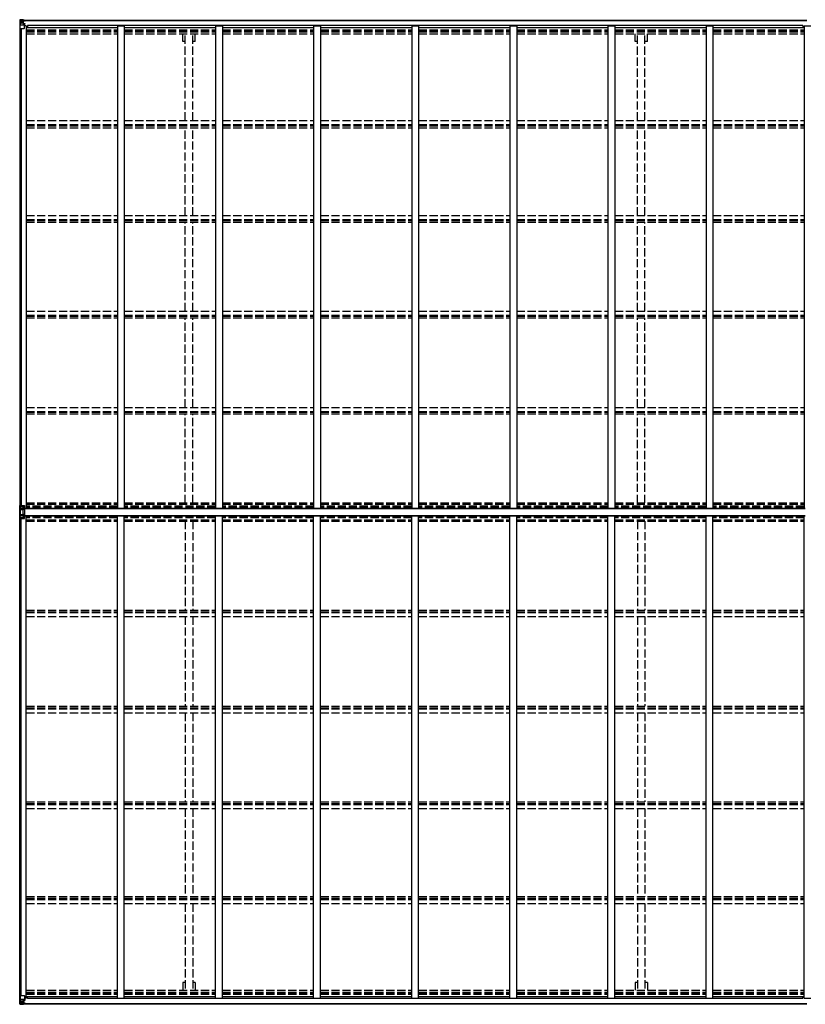
# Model space of a CAD drawing. Units: millimetres. Extents: x 0 to 37845, y 0 to 26730.
# Drawn here: x 11330 to 17064, y 8301 to 15486 of the extents above; entities that cross this region are included whole.
import ezdxf

# ---------------------------------------------------------------- set-up
doc = ezdxf.new("R2010")
doc.units = ezdxf.units.MM
doc.linetypes.add('YHIDDEN_1', pattern=[4, 3, -1])
doc.layers.add('YKK_13', color=4, linetype='Continuous', lineweight=30)
doc.layers.add('YKK_A1', color=4, linetype='Continuous', lineweight=30)

msp = doc.modelspace()

# ---------------------------------------------------------------- linework, layer by layer
at = {"layer": 'YKK_13'}
for p, q in [((11330.1, 15483.8), (11330.1, 15423.1)), ((11330.1, 15483.8), (11330.1, 15483.8)), ((11331, 15484.8), (11340.1, 15485.3)), ((11331, 15484.8), (11331, 15484.8)), ((11331, 15484.8), (11331, 15484.8)), ((11340, 15485.2), (11332.1, 15484.7)), ((11332.9, 15483.7), (11332.9, 15483.7)), ((11332.9, 15423.1), (11332.9, 15483.7)), ((11333.5, 15450), (11337.6, 15462.1)), ((11333.5, 15450), (11340.1, 15449.8)), ((11336.9, 15480.3), (11334.2, 15484)), ((11337.8, 15476.8), (11340.1, 15476.8)), ((11337.8, 15463.3), (11337.8, 15476.8)), ((11340.1, 15463.3), (11337.8, 15463.3)), ((11340.1, 15485.3), (11352.1, 15486.1)), ((11352.1, 15486), (11340.1, 15485.2)), ((11340.1, 15476.8), (11352.1, 15476.8)), ((11340.1, 15463.3), (11352.1, 15463.3)), ((11340.1, 15463.3), (11340.1, 15463.3)), ((11340.1, 15449.8), (11364.1, 15449.8)), ((11342.7, 15470.6), (11342.7, 15471.6)), ((11342.7, 15471.6), (11343.7, 15471.6)), ((11343.7, 15470.6), (11342.7, 15470.6)), ((11344.6, 15472.5), (11344.6, 15473.5)), ((11344.6, 15473.5), (11345.6, 15473.5)), ((11344.6, 15468.7), (11344.6, 15469.6)), ((11345.6, 15468.7), (11344.6, 15468.7)), ((11345.6, 15473.5), (11345.6, 15472.5)), ((11345.6, 15469.6), (11345.6, 15468.7)), ((11346.5, 15471.6), (11347.5, 15471.6)), ((11347.5, 15470.6), (11346.5, 15470.6)), ((11347.5, 15471.6), (11347.5, 15470.6)), ((11351.1, 15476.8), (11352.1, 15476.8)), ((11358.6, 15486.5), (11352.1, 15486.1)), ((11352.1, 15460), (11352.1, 15486.1)), ((11352.1, 15485.2), (11358.6, 15485.6)), ((11353.6, 15480.4), (11352.1, 15480.4)), ((11353.6, 15476.8), (11352.1, 15476.8)), ((11353.6, 15463.3), (11352.1, 15463.3)), ((11352.9, 15459.7), (11363.3, 15458.1)), ((11352.9, 15459.1), (11352.9, 15459.7)), ((11363.3, 15457.4), (11352.9, 15459.1)), ((11358.6, 15485.1), (11353.6, 15485.1)), ((11353.6, 15485.1), (11353.6, 15459.6)), ((11358.6, 15484.7), (11353.6, 15484.6)), ((11354.1, 15480), (11353.6, 15480)), ((11357.6, 15475.1), (11353.6, 15475.1)), ((11357.6, 15466.9), (11353.6, 15466.9)), ((11353.7, 15478.7), (11357.6, 15478.7)), ((11362.1, 15481), (11354.1, 15481)), ((11354.1, 15481), (11354.1, 15479.1)), ((11362.1, 15481), (11354.1, 15481)), ((11354.1, 15480), (11362.1, 15480)), ((11364.1, 15479.2), (11354.1, 15479.1)), ((11354.1, 15478.9), (11354.1, 15479.1)), ((11354.1, 15479.1), (11354.1, 15479.1)), ((11369.1, 15479.1), (11354.1, 15478.9)), ((11354.1, 15478.9), (11354.1, 15478.9)), ((11357.6, 15459), (11357.6, 15478.9)), ((11358.6, 15485.6), (11358.6, 15486.5)), ((11358.6, 15485.1), (11358.6, 15485.6)), ((11358.6, 15485.1), (11358.6, 15484.7)), ((11358.6, 15484.7), (11358.6, 15483.9)), ((11362.1, 15480), (11362.1, 15481.4)), ((11363.3, 15458.1), (11363.3, 15457.4)), ((11363.6, 15484.3), (11363.6, 15483.9)), ((11363.9, 15484.3), (11363.6, 15484.3)), ((11363.6, 15458), (11367.6, 15458)), ((11363.9, 15484.3), (11365.6, 15483.9)), ((11364.1, 15480.8), (11369.1, 15480.8)), ((11364.1, 15479.2), (11364.1, 15480.8)), ((11364.1, 15479.2), (11364.1, 15479.2)), ((11364.1, 15479.2), (11370.1, 15479.2)), ((11364.1, 15424.1), (11364.1, 15457.2)), ((11367.6, 15456.2), (11364.1, 15456.2)), ((11367.6, 15458), (11367.6, 15456.2)), ((11368.6, 15458), (11367.6, 15458)), ((11367.6, 15456.2), (11368.6, 15456.2)), ((11368.6, 15441.5), (11368.6, 15458)), ((11369.1, 15481.4), (11369.1, 15480.8)), ((11369.1, 15480.8), (11370.1, 15480.8)), ((11370.1, 15480.8), (11370.1, 15481.4)), ((11370.1, 15480.8), (11370.1, 15479.2)), ((11370.1, 15479.1), (11370.1, 15479.2)), ((11330.1, 15423.1), (11332.9, 15423.1)), ((11332.9, 15423.1), (11363.1, 15423.1)), ((11368.6, 15446.1), (11364.1, 15446.1)), ((11330.1, 11847.2), (11330.1, 11940.6)), ((11335.5, 11920.6), (11330.6, 11934.3)), ((11330.6, 11853.6), (11330.6, 11934.3)), ((11331.9, 11933.4), (11336.3, 11921.1)), ((11341, 11940.9), (11332.9, 11940.9)), ((11332.9, 11933), (11332.9, 11940.9)), ((11341, 11933.3), (11332.9, 11933)), ((11341, 11940.9), (11364.1, 11941)), ((11341, 11933.3), (11341, 11940.9)), ((11341, 11933.3), (11364.1, 11933.7)), ((11364.1, 11927.9), (11352.1, 11925.7)), ((11364.1, 11941), (11364.1, 11926.3)), ((11330.6, 11853.6), (11335.5, 11867.3)), ((11335.7, 11868.1), (11335.7, 11919.8)), ((11336.3, 11921.1), (11352.1, 11921.5)), ((11336.3, 11921.1), (11336.4, 11920.2)), ((11336.4, 11920.2), (11336.4, 11919.8)), ((11336.4, 11919.8), (11352.1, 11919.9)), ((11336.4, 11919.8), (11336.4, 11911.5)), ((11336.4, 11911.5), (11352.1, 11911.6)), ((11336.4, 11876.3), (11352.1, 11876.2)), ((11336.4, 11868.1), (11352.1, 11868)), ((11367.6, 11925.2), (11352.1, 11925.7)), ((11352.1, 11925.7), (11352.1, 11862.2)), ((11367.6, 11921), (11352.1, 11921.5)), ((11367.6, 11919.8), (11352.1, 11919.9)), ((11367.6, 11911.5), (11352.1, 11911.6)), ((11367.6, 11876.3), (11352.1, 11876.2)), ((11367.6, 11868.1), (11352.1, 11868)), ((11367.6, 11862.6), (11352.1, 11862.2)), ((11352.1, 11862.2), (11364.1, 11860)), ((11358.8, 11925.5), (11364.1, 11926.3)), ((11358.8, 11862.4), (11364.1, 11861.6)), ((11364.1, 11846.8), (11364.1, 11861.6)), ((11367.6, 11862.6), (11367.6, 11925.2)), ((11341, 11854.6), (11332.9, 11854.9)), ((11332.9, 11847), (11332.9, 11854.9)), ((11341, 11846.9), (11332.9, 11847)), ((11341, 11854.6), (11364.1, 11854.1)), ((11341, 11854.6), (11341, 11846.9)), ((11341, 11846.9), (11364.1, 11846.8)), ((11330.1, 8304.1), (11330.1, 8364.8)), ((11330.1, 8364.8), (11332.9, 8364.8)), ((11332.9, 8364.8), (11363.1, 8364.8)), ((11332.9, 8364.8), (11332.9, 8304.2)), ((11333.5, 8337.9), (11340.1, 8338.1)), ((11333.5, 8337.9), (11337.6, 8325.8)), ((11340.1, 8338.1), (11364.1, 8338.1)), ((11364.1, 8363.8), (11364.1, 8330.7)), ((11368.6, 8341.8), (11364.1, 8341.8)), ((11368.6, 8346.3), (11368.6, 8329.9)), ((11330.1, 8304.1), (11330.1, 8304.1)), ((11331, 8303.1), (11340.1, 8302.5)), ((11331, 8303.1), (11331, 8303.1)), ((11331, 8303.1), (11331, 8303.1)), ((11340, 8302.7), (11332.1, 8303.2)), ((11332.9, 8304.1), (11332.9, 8304.2)), ((11336.9, 8307.6), (11334.2, 8303.9)), ((11340.1, 8324.6), (11337.8, 8324.5)), ((11337.8, 8324.5), (11337.8, 8311.1)), ((11337.8, 8311.1), (11340.1, 8311)), ((11340.1, 8324.6), (11352.1, 8324.6)), ((11340.1, 8324.6), (11340.1, 8324.6)), ((11340.1, 8311), (11352.1, 8311)), ((11352.1, 8301.9), (11340.1, 8302.7)), ((11340.1, 8302.5), (11352.1, 8301.8)), ((11343.7, 8317.3), (11342.7, 8317.3)), ((11342.7, 8317.3), (11342.7, 8316.3)), ((11342.7, 8316.3), (11343.7, 8316.3)), ((11345.6, 8319.2), (11344.6, 8319.2)), ((11344.6, 8319.2), (11344.6, 8318.2)), ((11344.6, 8315.3), (11344.6, 8314.4)), ((11344.6, 8314.4), (11345.6, 8314.4)), ((11345.6, 8318.2), (11345.6, 8319.2)), ((11345.6, 8314.4), (11345.6, 8315.3)), ((11347.5, 8317.3), (11346.5, 8317.3)), ((11346.5, 8316.3), (11347.5, 8316.3)), ((11347.5, 8316.3), (11347.5, 8317.3)), ((11351.1, 8311), (11352.1, 8311)), ((11352.1, 8327.9), (11352.1, 8301.8)), ((11353.6, 8324.6), (11352.1, 8324.6)), ((11353.6, 8311), (11352.1, 8311)), ((11353.6, 8307.5), (11352.1, 8307.5)), ((11352.1, 8302.7), (11358.6, 8302.3)), ((11358.6, 8301.4), (11352.1, 8301.8)), ((11363.3, 8330.4), (11352.9, 8328.8)), ((11352.9, 8328.1), (11363.3, 8329.8)), ((11352.9, 8328.8), (11352.9, 8328.1)), ((11353.6, 8302.8), (11353.6, 8328.2)), ((11357.6, 8321), (11353.6, 8321)), ((11357.6, 8312.8), (11353.6, 8312.8)), ((11354.1, 8307.8), (11353.6, 8307.8)), ((11358.6, 8303.2), (11353.6, 8303.3)), ((11358.6, 8302.8), (11353.6, 8302.8)), ((11353.7, 8309.1), (11357.6, 8309.1)), ((11354.1, 8308.9), (11354.1, 8308.8)), ((11369.1, 8308.8), (11354.1, 8308.9)), ((11354.1, 8308.9), (11354.1, 8308.9)), ((11354.1, 8308.8), (11354.1, 8308.8)), ((11364.1, 8308.7), (11354.1, 8308.8)), ((11354.1, 8306.8), (11354.1, 8308.8)), ((11354.1, 8307.8), (11362.1, 8307.8)), ((11362.1, 8306.8), (11354.1, 8306.8)), ((11362.1, 8306.8), (11354.1, 8306.8)), ((11357.6, 8328.9), (11357.6, 8308.9)), ((11358.6, 8303.2), (11358.6, 8304)), ((11358.6, 8302.8), (11358.6, 8303.2)), ((11358.6, 8302.8), (11358.6, 8302.3)), ((11358.6, 8302.3), (11358.6, 8301.4)), ((11362.1, 8307.8), (11362.1, 8306.4)), ((11363.3, 8329.8), (11363.3, 8330.4)), ((11363.6, 8329.9), (11367.6, 8329.9)), ((11363.6, 8303.6), (11363.6, 8304)), ((11363.9, 8303.6), (11363.6, 8303.6)), ((11363.9, 8303.6), (11365.6, 8304)), ((11367.6, 8331.6), (11364.1, 8331.6)), ((11364.1, 8308.7), (11364.1, 8308.7)), ((11364.1, 8308.7), (11370.1, 8308.6)), ((11364.1, 8308.7), (11364.1, 8307.1)), ((11364.1, 8307.1), (11369.1, 8307.1)), ((11367.6, 8329.9), (11367.6, 8331.6)), ((11367.6, 8331.6), (11368.6, 8331.6)), ((11368.6, 8329.9), (11367.6, 8329.9)), ((11369.1, 8306.4), (11369.1, 8307.1)), ((11369.1, 8307.1), (11370.1, 8307.1)), ((11370.1, 8308.8), (11370.1, 8308.6)), ((11370.1, 8307.1), (11370.1, 8308.6)), ((11370.1, 8307.1), (11370.1, 8306.4))]:
    msp.add_line(p, q, dxfattribs=at)
for centre in [(11345.1, 15471.1), (11345.1, 8316.8)]:
    msp.add_circle(centre, 5.3, dxfattribs=at)
for centre, radius, start, end in [((11331.1, 15483.8), 0.999, 93.4424, 179.95083), ((11331.1, 15483.8), 1, 93.50017, 180.00079), ((11331.1, 15483.8), 0.999, 93.4424, 179.95083), ((11332.3, 15497.4), 12.7, 269.24466, 275.10311), ((11334.2, 15483.8), 1.28, 131.17831, 182.45895), ((11343.7, 15472.5), 0.96, 270, 0), ((11343.7, 15469.6), 0.96, 0, 90), ((11346.5, 15472.5), 0.96, 180, 270), ((11346.5, 15469.6), 0.96, 90, 180), ((11353, 15460.7), 0.937, 182.32209, 263.26766), ((11353, 15460), 0.937, 182.32209, 263.26766), ((11354.1, 15481.5), 0.5, 180.00109, 270.00109), ((11354.1, 15481.5), 0.5, 179.99802, 269.99691), ((11354.1, 15478.6), 0.5, 90.52895, 180.04464), ((11354.1, 15478.4), 0.513, 91.88028, 181.04707), ((11363.2, 15457.1), 0.937, 2.32209, 83.26766), ((11363.2, 15456.5), 0.937, 2.32209, 83.26766), ((11369.2, 15486.7), 7.69, 268.96999, 276.43426), ((11363.1, 15424.1), 1, 270, 0), ((11332.3, 11932.7), 8.23, 85.26079, 105.2342), ((11171.7, 11712.9), 272.5, 53.99824, 54.32041), ((11336.7, 11919.5), 1.64, 105.10504, 136.17732), ((11336.4, 11912.7), 7.11, 89.73603, 95.8527), ((11336.4, 11904.4), 7.11, 89.73603, 95.8527), ((11336.4, 11883.4), 7.11, 264.1473, 270.26397), ((11336.4, 11875.2), 7.11, 264.1473, 270.26397), ((11058.3, 11911.6), 278.2, 356.36543, 359.99449), ((11058, 11876.3), 278.5, 0.00732, 3.63276), ((11332.3, 11855.2), 8.23, 254.7658, 274.73921), ((11342.1, 11839.1), 18.5, 123.4686, 128.21274), ((11363.1, 8363.8), 1, 0, 90), ((11331.1, 8304.1), 0.999, 180.04917, 266.5576), ((11331.1, 8304.1), 1, 179.99921, 266.49983), ((11331.1, 8304.1), 0.999, 180.04917, 266.5576), ((11332.3, 8290.5), 12.7, 84.89689, 90.75534), ((11334.2, 8304.1), 1.28, 177.54105, 228.82169), ((11343.7, 8318.2), 0.96, 270, 0), ((11343.7, 8315.3), 0.96, 0, 90), ((11346.5, 8318.2), 0.96, 180, 270), ((11346.5, 8315.3), 0.96, 90, 180), ((11353, 8327.8), 0.937, 96.73234, 177.67791), ((11353, 8327.2), 0.937, 96.73234, 177.67791), ((11354.1, 8309.4), 0.513, 178.95293, 268.11972), ((11354.1, 8309.3), 0.5, 179.95536, 269.47105), ((11354.1, 8306.3), 0.5, 89.99891, 179.99891), ((11354.1, 8306.3), 0.5, 90.00309, 180.00198), ((11363.2, 8331.3), 0.937, 276.73234, 357.67791), ((11363.2, 8330.7), 0.937, 276.73234, 357.67791), ((11369.2, 8301.1), 7.69, 83.56574, 91.03001)]:
    msp.add_arc(centre, radius, start, end, dxfattribs=at)
at = {"layer": 'YKK_13', "extrusion": (0, 0, -1)}
for centre, major_axis, ratio, start_param, end_param in [((11333, 15484.9), (2, 0.12), 0.060933, 2.071256, 3.14534), ((11532, 15497.1), (201, 12.4), 0.060933, 3.14534, 3.145839), ((11334.2, 15452.3), (0.85, 2.32), 0.403757, 3.00878, 3.974439), ((11333.2, 15481.8), (-0.02, 3), 0.466854, 0.125683, 0.759696), ((11334.9, 15476.7), (0.03, 5), 0.573921, 0.767272, 1.551125), ((11336.4, 15463.3), (0, 3), 0.468246, 1.577288, 2.012794), ((11258.4, 15476.8), (81.7, 0), 0.061163, 6.282413, 6.283185)]:
    msp.add_ellipse(centre, major_axis=major_axis, ratio=ratio, start_param=start_param, end_param=end_param, dxfattribs=at)
at = {"layer": 'YKK_13'}
for centre, major_axis, ratio, start_param, end_param in [((11333.1, 11939.1), (0.28, 6.16), 0.484854, 2.816314, 3.181135), ((11200.7, 11894.7), (22.7, 192), 0.693153, 4.790329, 4.88167), ((11200.7, 11893.2), (-22.7, 192), 0.693153, 4.543108, 4.634449), ((11334.3, 11919.6), (0.23, 1.94), 0.693153, 4.88167, 5.336468), ((11334.3, 11868.3), (-0.23, 1.94), 0.693153, 4.08831, 4.543108), ((11333.1, 11848.7), (-0.28, 6.16), 0.484854, 6.243643, 6.608464), ((11334.2, 8335.5), (0.85, -2.32), 0.403757, 3.00878, 3.974439), ((11333, 8303), (2, -0.12), 0.060933, 2.071256, 3.14534), ((11532, 8290.8), (201, -12.4), 0.060933, 3.14534, 3.145839), ((11333.2, 8306.1), (-0.02, -3), 0.466854, 0.125683, 0.759696), ((11334.9, 8311.2), (0.03, -5), 0.573921, 0.767272, 1.551125), ((11336.4, 8324.5), (0, -3), 0.468246, 1.577288, 2.012794), ((11258.4, 8311), (81.7, 0), 0.061163, 6.282413, 6.283185)]:
    msp.add_ellipse(centre, major_axis=major_axis, ratio=ratio, start_param=start_param, end_param=end_param, dxfattribs=at)
at = {"layer": 'YKK_A1'}
for p, q in [((11353.6, 15483.9), (17073.6, 15483.9)), ((11353.6, 15481.8), (17073.6, 15481.8)), ((11332.1, 15423.1), (11332.1, 11940.9)), ((11341.9, 15423.1), (11341.9, 11940.9)), ((11377.1, 15441.5), (11364.1, 15441.5)), ((11377.1, 15441.5), (11377.1, 11922.3)), ((11377.1, 15428.5), (12043.1, 15428.5)), ((17046.1, 15443.6), (11386.1, 15443.6)), ((11386.1, 15443.6), (11386.1, 15428.5)), ((12043.1, 15442.6), (12043.1, 11922.3)), ((12043.1, 15442.6), (12093.1, 15442.6)), ((12093.1, 15442.6), (12093.1, 11922.3)), ((12093.1, 15428.5), (12759.1, 15428.5)), ((12759.1, 15442.6), (12759.1, 11922.3)), ((12759.1, 15442.6), (12809.1, 15442.6)), ((12809.1, 15442.6), (12809.1, 11922.3)), ((12809.1, 15428.5), (13475.1, 15428.5)), ((13475.1, 15442.6), (13475.1, 11922.3)), ((13475.1, 15442.6), (13525.1, 15442.6)), ((13475.1, 15442.6), (13525.1, 15442.6)), ((13525.1, 15442.6), (13525.1, 11922.3)), ((13525.1, 15428.5), (14191.1, 15428.5)), ((14191.1, 15442.6), (14191.1, 11922.3)), ((14191.1, 15442.6), (14241.1, 15442.6)), ((14241.1, 15442.6), (14241.1, 11922.3)), ((14241.1, 15428.5), (14907.1, 15428.5)), ((14907.1, 15442.6), (14907.1, 11922.3)), ((14907.1, 15442.6), (14957.1, 15442.6)), ((14957.1, 15442.6), (14957.1, 11922.3)), ((14957.1, 15428.5), (15623.1, 15428.5)), ((15623.1, 15442.6), (15623.1, 11922.3)), ((15623.1, 15442.6), (15673.1, 15442.6)), ((15673.1, 15442.6), (15673.1, 11922.3)), ((15673.1, 15428.5), (16339.1, 15428.5)), ((16339.1, 15442.6), (16339.1, 11922.3)), ((16339.1, 15442.6), (16389.1, 15442.6)), ((16389.1, 15442.6), (16389.1, 11922.3)), ((16389.1, 15428.5), (17055.1, 15428.5)), ((17046.1, 15443.6), (17046.1, 15428.5)), ((17055.1, 15442.6), (17055.1, 11922.3)), ((17055.1, 15442.6), (17105.1, 15442.6)), ((11367.6, 11922.3), (17063.6, 11922.3)), ((11367.6, 11920.5), (17063.6, 11920.5)), ((11367.6, 11867.3), (17063.6, 11867.3)), ((11367.6, 11865.6), (17063.6, 11865.6)), ((11377.1, 8346.3), (11377.1, 11865.6)), ((12043.1, 8345.3), (12043.1, 11865.6)), ((12093.1, 8345.3), (12093.1, 11865.6)), ((12759.1, 8345.3), (12759.1, 11865.6)), ((12809.1, 8345.3), (12809.1, 11865.6)), ((13475.1, 8345.3), (13475.1, 11865.6)), ((13525.1, 8345.3), (13525.1, 11865.6)), ((14191.1, 8345.3), (14191.1, 11865.6)), ((14241.1, 8345.3), (14241.1, 11865.6)), ((14907.1, 8345.3), (14907.1, 11865.6)), ((14957.1, 8345.3), (14957.1, 11865.6)), ((15623.1, 8345.3), (15623.1, 11865.6)), ((15673.1, 8345.3), (15673.1, 11865.6)), ((16339.1, 8345.3), (16339.1, 11865.6)), ((16389.1, 8345.3), (16389.1, 11865.6)), ((17055.1, 8345.3), (17055.1, 11865.6)), ((11332.1, 8364.8), (11332.1, 11847)), ((11341.9, 8364.8), (11341.9, 11846.9)), ((11377.1, 8346.3), (11364.1, 8346.3)), ((11377.1, 8359.3), (12043.1, 8359.3)), ((11386.1, 8344.3), (11386.1, 8359.3)), ((17046.1, 8344.3), (11386.1, 8344.3)), ((12043.1, 8345.3), (12093.1, 8345.3)), ((12093.1, 8359.3), (12759.1, 8359.3)), ((12759.1, 8345.3), (12809.1, 8345.3)), ((12809.1, 8359.3), (13475.1, 8359.3)), ((13475.1, 8345.3), (13525.1, 8345.3)), ((13475.1, 8345.3), (13525.1, 8345.3)), ((13525.1, 8359.3), (14191.1, 8359.3)), ((14191.1, 8345.3), (14241.1, 8345.3)), ((14241.1, 8359.3), (14907.1, 8359.3)), ((14907.1, 8345.3), (14957.1, 8345.3)), ((14957.1, 8359.3), (15623.1, 8359.3)), ((15623.1, 8345.3), (15673.1, 8345.3)), ((15673.1, 8359.3), (16339.1, 8359.3)), ((16339.1, 8345.3), (16389.1, 8345.3)), ((16389.1, 8359.3), (17055.1, 8359.3)), ((17046.1, 8344.3), (17046.1, 8359.3)), ((17055.1, 8345.3), (17105.1, 8345.3)), ((11353.6, 8306.1), (17073.6, 8306.1)), ((11353.6, 8304), (17073.6, 8304))]:
    msp.add_line(p, q, dxfattribs=at)
at = {"layer": 'YKK_A1', "linetype": 'YHIDDEN_1', "ltscale": 20}
for p, q in [((11377.1, 15412.1), (12043.1, 15412.1)), ((11377.1, 15408.3), (12043.1, 15408.3)), ((11377.1, 15396.9), (12043.1, 15396.9)), ((11377.1, 15384.1), (12043.1, 15384.1)), ((12093.1, 15412.1), (12759.1, 15412.1)), ((12093.1, 15408.3), (12759.1, 15408.3)), ((12093.1, 15396.9), (12759.1, 15396.9)), ((12093.1, 15384.1), (12759.1, 15384.1)), ((12520.9, 15328.4), (12520.9, 15384.1)), ((12538.6, 14750.5), (12538.6, 15384.1)), ((12593.6, 14750.5), (12593.6, 15384.1)), ((12611.3, 15328.4), (12611.3, 15384.1)), ((12809.1, 15412.1), (13475.1, 15412.1)), ((12809.1, 15408.3), (13475.1, 15408.3)), ((12809.1, 15396.9), (13475.1, 15396.9)), ((12809.1, 15384.1), (13475.1, 15384.1)), ((13525.1, 15412.1), (14191.1, 15412.1)), ((13525.1, 15408.3), (14191.1, 15408.3)), ((13525.1, 15396.9), (14191.1, 15396.9)), ((13525.1, 15384.1), (14191.1, 15384.1)), ((14241.1, 15412.1), (14907.1, 15412.1)), ((14241.1, 15408.3), (14907.1, 15408.3)), ((14241.1, 15396.9), (14907.1, 15396.9)), ((14241.1, 15384.1), (14907.1, 15384.1)), ((14957.1, 15412.1), (15623.1, 15412.1)), ((14957.1, 15408.3), (15623.1, 15408.3)), ((14957.1, 15396.9), (15623.1, 15396.9)), ((14957.1, 15384.1), (15623.1, 15384.1)), ((15673.1, 15412.1), (16339.1, 15412.1)), ((15673.1, 15408.3), (16339.1, 15408.3)), ((15673.1, 15396.9), (16339.1, 15396.9)), ((15673.1, 15384.1), (16339.1, 15384.1)), ((15820.9, 15328.4), (15820.9, 15384.1)), ((15838.6, 14750.5), (15838.6, 15384.1)), ((15893.6, 14750.5), (15893.6, 15384.1)), ((15911.3, 15328.4), (15911.3, 15384.1)), ((16389.1, 15412.1), (17055.1, 15412.1)), ((16389.1, 15408.3), (17055.1, 15408.3)), ((16389.1, 15396.9), (17055.1, 15396.9)), ((16389.1, 15384.1), (17055.1, 15384.1)), ((12538.6, 15328.4), (12520.9, 15328.4)), ((12611.3, 15328.4), (12593.6, 15328.4)), ((15838.6, 15328.4), (15820.9, 15328.4)), ((15911.3, 15328.4), (15893.6, 15328.4)), ((11377.1, 14750.5), (12043.1, 14750.5)), ((12093.1, 14750.5), (12759.1, 14750.5)), ((12809.1, 14750.5), (13475.1, 14750.5)), ((13525.1, 14750.5), (14191.1, 14750.5)), ((14241.1, 14750.5), (14907.1, 14750.5)), ((14957.1, 14750.5), (15623.1, 14750.5)), ((15673.1, 14750.5), (16339.1, 14750.5)), ((16389.1, 14750.5), (17055.1, 14750.5)), ((11377.1, 14721.5), (12043.1, 14721.5)), ((11377.1, 14711.4), (12043.1, 14711.4)), ((11377.1, 14698.5), (12043.1, 14698.5)), ((12093.1, 14721.5), (12759.1, 14721.5)), ((12093.1, 14711.4), (12759.1, 14711.4)), ((12093.1, 14698.5), (12759.1, 14698.5)), ((12538.6, 14058.2), (12538.6, 14698.5)), ((12593.6, 14058.2), (12593.6, 14698.5)), ((12809.1, 14721.5), (13475.1, 14721.5)), ((12809.1, 14711.4), (13475.1, 14711.4)), ((12809.1, 14698.5), (13475.1, 14698.5)), ((13525.1, 14721.5), (14191.1, 14721.5)), ((13525.1, 14711.4), (14191.1, 14711.4)), ((13525.1, 14698.5), (14191.1, 14698.5)), ((14241.1, 14721.5), (14907.1, 14721.5)), ((14241.1, 14711.4), (14907.1, 14711.4)), ((14241.1, 14698.5), (14907.1, 14698.5)), ((14957.1, 14721.5), (15623.1, 14721.5)), ((14957.1, 14711.4), (15623.1, 14711.4)), ((14957.1, 14698.5), (15623.1, 14698.5)), ((15673.1, 14721.5), (16339.1, 14721.5)), ((15673.1, 14711.4), (16339.1, 14711.4)), ((15673.1, 14698.5), (16339.1, 14698.5)), ((15838.6, 14058.2), (15838.6, 14698.5)), ((15893.6, 14058.2), (15893.6, 14698.5)), ((16389.1, 14721.5), (17055.1, 14721.5)), ((16389.1, 14711.4), (17055.1, 14711.4)), ((16389.1, 14698.5), (17055.1, 14698.5)), ((11377.1, 14058.2), (12043.1, 14058.2)), ((11377.1, 14028.9), (12043.1, 14028.9)), ((11377.1, 14020.9), (12043.1, 14020.9)), ((12093.1, 14058.2), (12759.1, 14058.2)), ((12093.1, 14028.9), (12759.1, 14028.9)), ((12093.1, 14020.9), (12759.1, 14020.9)), ((12809.1, 14058.2), (13475.1, 14058.2)), ((12809.1, 14028.9), (13475.1, 14028.9)), ((12809.1, 14020.9), (13475.1, 14020.9)), ((13525.1, 14058.2), (14191.1, 14058.2)), ((13525.1, 14028.9), (14191.1, 14028.9)), ((13525.1, 14020.9), (14191.1, 14020.9)), ((14241.1, 14058.2), (14907.1, 14058.2)), ((14241.1, 14028.9), (14907.1, 14028.9)), ((14241.1, 14020.9), (14907.1, 14020.9)), ((14957.1, 14058.2), (15623.1, 14058.2)), ((14957.1, 14028.9), (15623.1, 14028.9)), ((14957.1, 14020.9), (15623.1, 14020.9)), ((15673.1, 14058.2), (16339.1, 14058.2)), ((15673.1, 14028.9), (16339.1, 14028.9)), ((15673.1, 14020.9), (16339.1, 14020.9)), ((16389.1, 14058.2), (17055.1, 14058.2)), ((16389.1, 14028.9), (17055.1, 14028.9)), ((16389.1, 14020.9), (17055.1, 14020.9)), ((11377.1, 14007.9), (12043.1, 14007.9)), ((12093.1, 14007.9), (12759.1, 14007.9)), ((12538.6, 13359.6), (12538.6, 14007.9)), ((12593.6, 13359.6), (12593.6, 14007.9)), ((12809.1, 14007.9), (13475.1, 14007.9)), ((13525.1, 14007.9), (14191.1, 14007.9)), ((14241.1, 14007.9), (14907.1, 14007.9)), ((14957.1, 14007.9), (15623.1, 14007.9)), ((15673.1, 14007.9), (16339.1, 14007.9)), ((15838.6, 13359.6), (15838.6, 14007.9)), ((15893.6, 13359.6), (15893.6, 14007.9)), ((16389.1, 14007.9), (17055.1, 14007.9)), ((11377.1, 13359.6), (12043.1, 13359.6)), ((11377.1, 13330), (12043.1, 13330)), ((11377.1, 13324.1), (12043.1, 13324.1)), ((11377.1, 13311.1), (12043.1, 13311.1)), ((12093.1, 13359.6), (12759.1, 13359.6)), ((12093.1, 13330), (12759.1, 13330)), ((12093.1, 13324.1), (12759.1, 13324.1)), ((12093.1, 13311.1), (12759.1, 13311.1)), ((12538.6, 12656.3), (12538.6, 13311.1)), ((12593.6, 12656.3), (12593.6, 13311.1)), ((12809.1, 13359.6), (13475.1, 13359.6)), ((12809.1, 13330), (13475.1, 13330)), ((12809.1, 13324.1), (13475.1, 13324.1)), ((12809.1, 13311.1), (13475.1, 13311.1)), ((13525.1, 13359.6), (14191.1, 13359.6)), ((13525.1, 13330), (14191.1, 13330)), ((13525.1, 13324.1), (14191.1, 13324.1)), ((13525.1, 13311.1), (14191.1, 13311.1)), ((14241.1, 13359.6), (14907.1, 13359.6)), ((14241.1, 13330), (14907.1, 13330)), ((14241.1, 13324.1), (14907.1, 13324.1)), ((14241.1, 13311.1), (14907.1, 13311.1)), ((14957.1, 13359.6), (15623.1, 13359.6)), ((14957.1, 13330), (15623.1, 13330)), ((14957.1, 13324.1), (15623.1, 13324.1)), ((14957.1, 13311.1), (15623.1, 13311.1)), ((15673.1, 13359.6), (16339.1, 13359.6)), ((15673.1, 13330), (16339.1, 13330)), ((15673.1, 13324.1), (16339.1, 13324.1)), ((15673.1, 13311.1), (16339.1, 13311.1)), ((15838.6, 12656.3), (15838.6, 13311.1)), ((15893.6, 12656.3), (15893.6, 13311.1)), ((16389.1, 13359.6), (17055.1, 13359.6)), ((16389.1, 13330), (17055.1, 13330)), ((16389.1, 13324.1), (17055.1, 13324.1)), ((16389.1, 13311.1), (17055.1, 13311.1)), ((11377.1, 12656.3), (12043.1, 12656.3)), ((12093.1, 12656.3), (12759.1, 12656.3)), ((12809.1, 12656.3), (13475.1, 12656.3)), ((13525.1, 12656.3), (14191.1, 12656.3)), ((14241.1, 12656.3), (14907.1, 12656.3)), ((14957.1, 12656.3), (15623.1, 12656.3)), ((15673.1, 12656.3), (16339.1, 12656.3)), ((16389.1, 12656.3), (17055.1, 12656.3)), ((11377.1, 12626.5), (12043.1, 12626.5)), ((11377.1, 12622.6), (12043.1, 12622.6)), ((11377.1, 12609.6), (12043.1, 12609.6)), ((12093.1, 12626.5), (12759.1, 12626.5)), ((12093.1, 12622.6), (12759.1, 12622.6)), ((12093.1, 12609.6), (12759.1, 12609.6)), ((12538.6, 11960.1), (12538.6, 12609.6)), ((12593.6, 11960.1), (12593.6, 12609.6)), ((12809.1, 12626.5), (13475.1, 12626.5)), ((12809.1, 12622.6), (13475.1, 12622.6)), ((12809.1, 12609.6), (13475.1, 12609.6)), ((13525.1, 12626.5), (14191.1, 12626.5)), ((13525.1, 12622.6), (14191.1, 12622.6)), ((13525.1, 12609.6), (14191.1, 12609.6)), ((14241.1, 12626.5), (14907.1, 12626.5)), ((14241.1, 12622.6), (14907.1, 12622.6)), ((14241.1, 12609.6), (14907.1, 12609.6)), ((14957.1, 12626.5), (15623.1, 12626.5)), ((14957.1, 12622.6), (15623.1, 12622.6)), ((14957.1, 12609.6), (15623.1, 12609.6)), ((15673.1, 12626.5), (16339.1, 12626.5)), ((15673.1, 12622.6), (16339.1, 12622.6)), ((15673.1, 12609.6), (16339.1, 12609.6)), ((15838.6, 11960.1), (15838.6, 12609.6)), ((15893.6, 11960.1), (15893.6, 12609.6)), ((16389.1, 12626.5), (17055.1, 12626.5)), ((16389.1, 12622.6), (17055.1, 12622.6)), ((16389.1, 12609.6), (17055.1, 12609.6)), ((11377.1, 11960.1), (12043.1, 11960.1)), ((11377.1, 11951), (12043.1, 11951)), ((12043.1, 11936.4), (11377.1, 11936.4)), ((12043.1, 11934.2), (11377.1, 11934.2)), ((12043.1, 11931.7), (11377.1, 11931.7)), ((12043.1, 11929.4), (11377.1, 11929.4)), ((12093.1, 11960.1), (12759.1, 11960.1)), ((12093.1, 11951), (12759.1, 11951)), ((12759.1, 11936.4), (12093.1, 11936.4)), ((12759.1, 11934.2), (12093.1, 11934.2)), ((12759.1, 11931.7), (12093.1, 11931.7)), ((12759.1, 11929.4), (12093.1, 11929.4)), ((12809.1, 11960.1), (13475.1, 11960.1)), ((12809.1, 11951), (13475.1, 11951)), ((13475.1, 11936.4), (12809.1, 11936.4)), ((13475.1, 11934.2), (12809.1, 11934.2)), ((13475.1, 11931.7), (12809.1, 11931.7)), ((13475.1, 11929.4), (12809.1, 11929.4)), ((13525.1, 11960.1), (14191.1, 11960.1)), ((13525.1, 11951), (14191.1, 11951)), ((14191.1, 11936.4), (13525.1, 11936.4)), ((14191.1, 11934.2), (13525.1, 11934.2)), ((14191.1, 11931.7), (13525.1, 11931.7)), ((14191.1, 11929.4), (13525.1, 11929.4)), ((14241.1, 11960.1), (14907.1, 11960.1)), ((14241.1, 11951), (14907.1, 11951)), ((14907.1, 11936.4), (14241.1, 11936.4)), ((14907.1, 11934.2), (14241.1, 11934.2)), ((14907.1, 11931.7), (14241.1, 11931.7)), ((14907.1, 11929.4), (14241.1, 11929.4)), ((14957.1, 11960.1), (15623.1, 11960.1)), ((14957.1, 11951), (15623.1, 11951)), ((15623.1, 11936.4), (14957.1, 11936.4)), ((15623.1, 11934.2), (14957.1, 11934.2)), ((15623.1, 11931.7), (14957.1, 11931.7)), ((15623.1, 11929.4), (14957.1, 11929.4)), ((15673.1, 11960.1), (16339.1, 11960.1)), ((15673.1, 11951), (16339.1, 11951)), ((16339.1, 11936.4), (15673.1, 11936.4)), ((16339.1, 11934.2), (15673.1, 11934.2)), ((16339.1, 11931.7), (15673.1, 11931.7)), ((16339.1, 11929.4), (15673.1, 11929.4)), ((16389.1, 11960.1), (17055.1, 11960.1)), ((16389.1, 11951), (17055.1, 11951)), ((17055.1, 11936.4), (16389.1, 11936.4)), ((17055.1, 11934.2), (16389.1, 11934.2)), ((17055.1, 11931.7), (16389.1, 11931.7)), ((17055.1, 11929.4), (16389.1, 11929.4)), ((12043.1, 11858.5), (11377.1, 11858.5)), ((12043.1, 11856.2), (11377.1, 11856.2)), ((12759.1, 11858.5), (12093.1, 11858.5)), ((12759.1, 11856.2), (12093.1, 11856.2)), ((13475.1, 11858.5), (12809.1, 11858.5)), ((13475.1, 11856.2), (12809.1, 11856.2)), ((14191.1, 11858.5), (13525.1, 11858.5)), ((14191.1, 11856.2), (13525.1, 11856.2)), ((14907.1, 11858.5), (14241.1, 11858.5)), ((14907.1, 11856.2), (14241.1, 11856.2)), ((15623.1, 11858.5), (14957.1, 11858.5)), ((15623.1, 11856.2), (14957.1, 11856.2)), ((16339.1, 11858.5), (15673.1, 11858.5)), ((16339.1, 11856.2), (15673.1, 11856.2)), ((17055.1, 11858.5), (16389.1, 11858.5)), ((17055.1, 11856.2), (16389.1, 11856.2)), ((12043.1, 11853.7), (11377.1, 11853.7)), ((12043.1, 11851.5), (11377.1, 11851.5)), ((11377.1, 11836.9), (12043.1, 11836.9)), ((11377.1, 11827.7), (12043.1, 11827.7)), ((12759.1, 11853.7), (12093.1, 11853.7)), ((12759.1, 11851.5), (12093.1, 11851.5)), ((12093.1, 11836.9), (12759.1, 11836.9)), ((12093.1, 11827.7), (12759.1, 11827.7)), ((12538.6, 11827.7), (12538.6, 11178.3)), ((12593.6, 11827.7), (12593.6, 11178.3)), ((13475.1, 11853.7), (12809.1, 11853.7)), ((13475.1, 11851.5), (12809.1, 11851.5)), ((12809.1, 11836.9), (13475.1, 11836.9)), ((12809.1, 11827.7), (13475.1, 11827.7)), ((14191.1, 11853.7), (13525.1, 11853.7)), ((14191.1, 11851.5), (13525.1, 11851.5)), ((13525.1, 11836.9), (14191.1, 11836.9)), ((13525.1, 11827.7), (14191.1, 11827.7)), ((14907.1, 11853.7), (14241.1, 11853.7)), ((14907.1, 11851.5), (14241.1, 11851.5)), ((14241.1, 11836.9), (14907.1, 11836.9)), ((14241.1, 11827.7), (14907.1, 11827.7)), ((15623.1, 11853.7), (14957.1, 11853.7)), ((15623.1, 11851.5), (14957.1, 11851.5)), ((14957.1, 11836.9), (15623.1, 11836.9)), ((14957.1, 11827.7), (15623.1, 11827.7)), ((16339.1, 11853.7), (15673.1, 11853.7)), ((16339.1, 11851.5), (15673.1, 11851.5)), ((15673.1, 11836.9), (16339.1, 11836.9)), ((15673.1, 11827.7), (16339.1, 11827.7)), ((15838.6, 11827.7), (15838.6, 11178.3)), ((15893.6, 11827.7), (15893.6, 11178.3)), ((17055.1, 11853.7), (16389.1, 11853.7)), ((17055.1, 11851.5), (16389.1, 11851.5)), ((16389.1, 11836.9), (17055.1, 11836.9)), ((16389.1, 11827.7), (17055.1, 11827.7)), ((11377.1, 11178.3), (12043.1, 11178.3)), ((11377.1, 11165.2), (12043.1, 11165.2)), ((11377.1, 11161.4), (12043.1, 11161.4)), ((12093.1, 11178.3), (12759.1, 11178.3)), ((12093.1, 11165.2), (12759.1, 11165.2)), ((12093.1, 11161.4), (12759.1, 11161.4)), ((12809.1, 11178.3), (13475.1, 11178.3)), ((12809.1, 11165.2), (13475.1, 11165.2)), ((12809.1, 11161.4), (13475.1, 11161.4)), ((13525.1, 11178.3), (14191.1, 11178.3)), ((13525.1, 11165.2), (14191.1, 11165.2)), ((13525.1, 11161.4), (14191.1, 11161.4)), ((14241.1, 11178.3), (14907.1, 11178.3)), ((14241.1, 11165.2), (14907.1, 11165.2)), ((14241.1, 11161.4), (14907.1, 11161.4)), ((14957.1, 11178.3), (15623.1, 11178.3)), ((14957.1, 11165.2), (15623.1, 11165.2)), ((14957.1, 11161.4), (15623.1, 11161.4)), ((15673.1, 11178.3), (16339.1, 11178.3)), ((15673.1, 11165.2), (16339.1, 11165.2)), ((15673.1, 11161.4), (16339.1, 11161.4)), ((16389.1, 11178.3), (17055.1, 11178.3)), ((16389.1, 11165.2), (17055.1, 11165.2)), ((16389.1, 11161.4), (17055.1, 11161.4)), ((11377.1, 11131.6), (12043.1, 11131.6)), ((12093.1, 11131.6), (12759.1, 11131.6)), ((12538.6, 11131.6), (12538.6, 10476.8)), ((12593.6, 11131.6), (12593.6, 10476.8)), ((12809.1, 11131.6), (13475.1, 11131.6)), ((13525.1, 11131.6), (14191.1, 11131.6)), ((14241.1, 11131.6), (14907.1, 11131.6)), ((14957.1, 11131.6), (15623.1, 11131.6)), ((15673.1, 11131.6), (16339.1, 11131.6)), ((15838.6, 11131.6), (15838.6, 10476.8)), ((15893.6, 11131.6), (15893.6, 10476.8)), ((16389.1, 11131.6), (17055.1, 11131.6)), ((11377.1, 10476.8), (12043.1, 10476.8)), ((11377.1, 10463.8), (12043.1, 10463.8)), ((11377.1, 10457.8), (12043.1, 10457.8)), ((11377.1, 10428.3), (12043.1, 10428.3)), ((12093.1, 10476.8), (12759.1, 10476.8)), ((12093.1, 10463.8), (12759.1, 10463.8)), ((12093.1, 10457.8), (12759.1, 10457.8)), ((12093.1, 10428.3), (12759.1, 10428.3)), ((12538.6, 10428.3), (12538.6, 9779.9)), ((12593.6, 10428.3), (12593.6, 9779.9)), ((12809.1, 10476.8), (13475.1, 10476.8)), ((12809.1, 10463.8), (13475.1, 10463.8)), ((12809.1, 10457.8), (13475.1, 10457.8)), ((12809.1, 10428.3), (13475.1, 10428.3)), ((13525.1, 10476.8), (14191.1, 10476.8)), ((13525.1, 10463.8), (14191.1, 10463.8)), ((13525.1, 10457.8), (14191.1, 10457.8)), ((13525.1, 10428.3), (14191.1, 10428.3)), ((14241.1, 10476.8), (14907.1, 10476.8)), ((14241.1, 10463.8), (14907.1, 10463.8)), ((14241.1, 10457.8), (14907.1, 10457.8)), ((14241.1, 10428.3), (14907.1, 10428.3)), ((14957.1, 10476.8), (15623.1, 10476.8)), ((14957.1, 10463.8), (15623.1, 10463.8)), ((14957.1, 10457.8), (15623.1, 10457.8)), ((14957.1, 10428.3), (15623.1, 10428.3)), ((15673.1, 10476.8), (16339.1, 10476.8)), ((15673.1, 10463.8), (16339.1, 10463.8)), ((15673.1, 10457.8), (16339.1, 10457.8)), ((15673.1, 10428.3), (16339.1, 10428.3)), ((15838.6, 10428.3), (15838.6, 9779.9)), ((15893.6, 10428.3), (15893.6, 9779.9)), ((16389.1, 10476.8), (17055.1, 10476.8)), ((16389.1, 10463.8), (17055.1, 10463.8)), ((16389.1, 10457.8), (17055.1, 10457.8)), ((16389.1, 10428.3), (17055.1, 10428.3)), ((11377.1, 9779.9), (12043.1, 9779.9)), ((12093.1, 9779.9), (12759.1, 9779.9)), ((12809.1, 9779.9), (13475.1, 9779.9)), ((13525.1, 9779.9), (14191.1, 9779.9)), ((14241.1, 9779.9), (14907.1, 9779.9)), ((14957.1, 9779.9), (15623.1, 9779.9)), ((15673.1, 9779.9), (16339.1, 9779.9)), ((16389.1, 9779.9), (17055.1, 9779.9)), ((11377.1, 9767), (12043.1, 9767)), ((11377.1, 9759), (12043.1, 9759)), ((11377.1, 9729.6), (12043.1, 9729.6)), ((12093.1, 9767), (12759.1, 9767)), ((12093.1, 9759), (12759.1, 9759)), ((12093.1, 9729.6), (12759.1, 9729.6)), ((12538.6, 9729.6), (12538.6, 9089.3)), ((12593.6, 9729.6), (12593.6, 9089.3)), ((12809.1, 9767), (13475.1, 9767)), ((12809.1, 9759), (13475.1, 9759)), ((12809.1, 9729.6), (13475.1, 9729.6)), ((13525.1, 9767), (14191.1, 9767)), ((13525.1, 9759), (14191.1, 9759)), ((13525.1, 9729.6), (14191.1, 9729.6)), ((14241.1, 9767), (14907.1, 9767)), ((14241.1, 9759), (14907.1, 9759)), ((14241.1, 9729.6), (14907.1, 9729.6)), ((14957.1, 9767), (15623.1, 9767)), ((14957.1, 9759), (15623.1, 9759)), ((14957.1, 9729.6), (15623.1, 9729.6)), ((15673.1, 9767), (16339.1, 9767)), ((15673.1, 9759), (16339.1, 9759)), ((15673.1, 9729.6), (16339.1, 9729.6)), ((15838.6, 9729.6), (15838.6, 9089.3)), ((15893.6, 9729.6), (15893.6, 9089.3)), ((16389.1, 9767), (17055.1, 9767)), ((16389.1, 9759), (17055.1, 9759)), ((16389.1, 9729.6), (17055.1, 9729.6)), ((11377.1, 9089.3), (12043.1, 9089.3)), ((11377.1, 9076.5), (12043.1, 9076.5)), ((11377.1, 9066.4), (12043.1, 9066.4)), ((12093.1, 9089.3), (12759.1, 9089.3)), ((12093.1, 9076.5), (12759.1, 9076.5)), ((12093.1, 9066.4), (12759.1, 9066.4)), ((12809.1, 9089.3), (13475.1, 9089.3)), ((12809.1, 9076.5), (13475.1, 9076.5)), ((12809.1, 9066.4), (13475.1, 9066.4)), ((13525.1, 9089.3), (14191.1, 9089.3)), ((13525.1, 9076.5), (14191.1, 9076.5)), ((13525.1, 9066.4), (14191.1, 9066.4)), ((14241.1, 9089.3), (14907.1, 9089.3)), ((14241.1, 9076.5), (14907.1, 9076.5)), ((14241.1, 9066.4), (14907.1, 9066.4)), ((14957.1, 9089.3), (15623.1, 9089.3)), ((14957.1, 9076.5), (15623.1, 9076.5)), ((14957.1, 9066.4), (15623.1, 9066.4)), ((15673.1, 9089.3), (16339.1, 9089.3)), ((15673.1, 9076.5), (16339.1, 9076.5)), ((15673.1, 9066.4), (16339.1, 9066.4)), ((16389.1, 9089.3), (17055.1, 9089.3)), ((16389.1, 9076.5), (17055.1, 9076.5)), ((16389.1, 9066.4), (17055.1, 9066.4)), ((11377.1, 9037.4), (12043.1, 9037.4)), ((12093.1, 9037.4), (12759.1, 9037.4)), ((12538.6, 9037.4), (12538.6, 8403.7)), ((12593.6, 9037.4), (12593.6, 8403.7)), ((12809.1, 9037.4), (13475.1, 9037.4)), ((13525.1, 9037.4), (14191.1, 9037.4)), ((14241.1, 9037.4), (14907.1, 9037.4)), ((14957.1, 9037.4), (15623.1, 9037.4)), ((15673.1, 9037.4), (16339.1, 9037.4)), ((15838.6, 9037.4), (15838.6, 8403.7)), ((15893.6, 9037.4), (15893.6, 8403.7)), ((16389.1, 9037.4), (17055.1, 9037.4)), ((12538.6, 8459.5), (12520.9, 8459.5)), ((12520.9, 8459.5), (12520.9, 8403.7)), ((12611.3, 8459.5), (12593.6, 8459.5)), ((12611.3, 8459.5), (12611.3, 8403.7)), ((15838.6, 8459.5), (15820.9, 8459.5)), ((15820.9, 8459.5), (15820.9, 8403.7)), ((15911.3, 8459.5), (15893.6, 8459.5)), ((15911.3, 8459.5), (15911.3, 8403.7)), ((11377.1, 8403.7), (12043.1, 8403.7)), ((11377.1, 8390.9), (12043.1, 8390.9)), ((11377.1, 8379.6), (12043.1, 8379.6)), ((11377.1, 8375.8), (12043.1, 8375.8)), ((12093.1, 8403.7), (12759.1, 8403.7)), ((12093.1, 8390.9), (12759.1, 8390.9)), ((12093.1, 8379.6), (12759.1, 8379.6)), ((12093.1, 8375.8), (12759.1, 8375.8)), ((12809.1, 8403.7), (13475.1, 8403.7)), ((12809.1, 8390.9), (13475.1, 8390.9)), ((12809.1, 8379.6), (13475.1, 8379.6)), ((12809.1, 8375.8), (13475.1, 8375.8)), ((13525.1, 8403.7), (14191.1, 8403.7)), ((13525.1, 8390.9), (14191.1, 8390.9)), ((13525.1, 8379.6), (14191.1, 8379.6)), ((13525.1, 8375.8), (14191.1, 8375.8)), ((14241.1, 8403.7), (14907.1, 8403.7)), ((14241.1, 8390.9), (14907.1, 8390.9)), ((14241.1, 8379.6), (14907.1, 8379.6)), ((14241.1, 8375.8), (14907.1, 8375.8)), ((14957.1, 8403.7), (15623.1, 8403.7)), ((14957.1, 8390.9), (15623.1, 8390.9)), ((14957.1, 8379.6), (15623.1, 8379.6)), ((14957.1, 8375.8), (15623.1, 8375.8)), ((15673.1, 8403.7), (16339.1, 8403.7)), ((15673.1, 8390.9), (16339.1, 8390.9)), ((15673.1, 8379.6), (16339.1, 8379.6)), ((15673.1, 8375.8), (16339.1, 8375.8)), ((16389.1, 8403.7), (17055.1, 8403.7)), ((16389.1, 8390.9), (17055.1, 8390.9)), ((16389.1, 8379.6), (17055.1, 8379.6)), ((16389.1, 8375.8), (17055.1, 8375.8))]:
    msp.add_line(p, q, dxfattribs=at)

doc.saveas('drawing.dxf')
